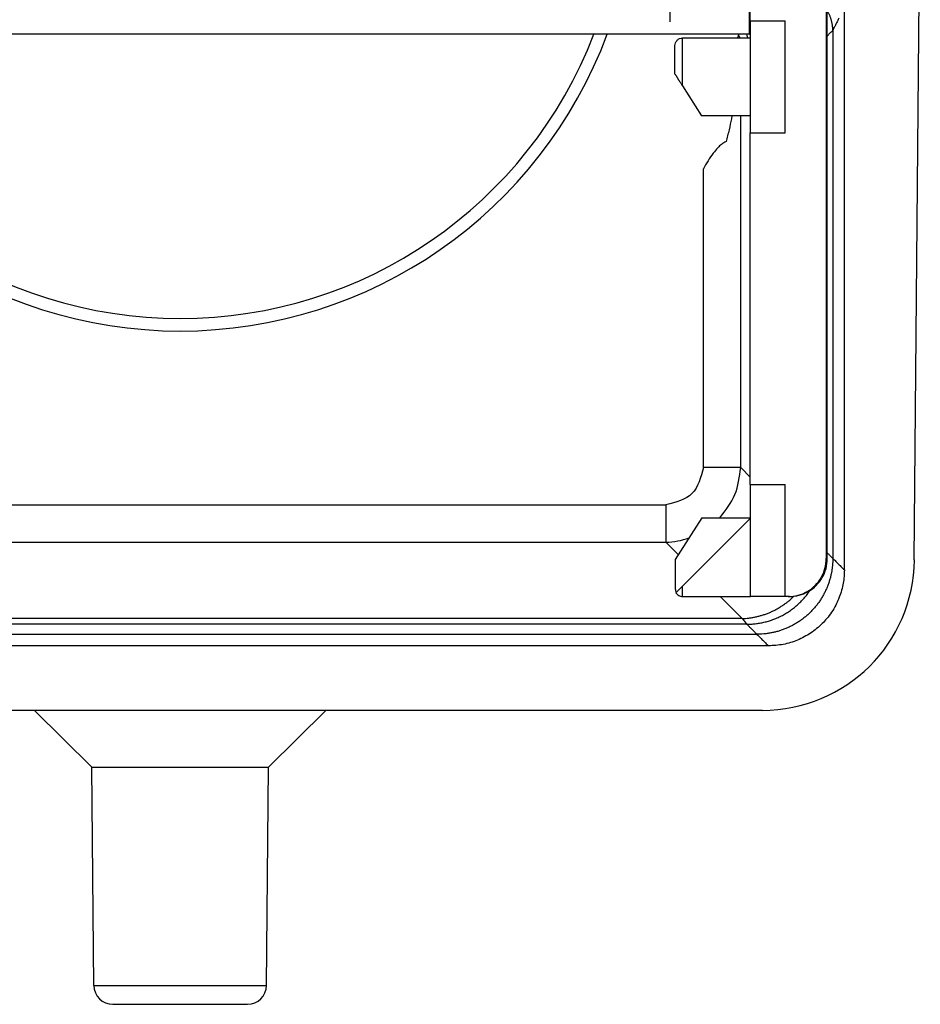
# Model space of a CAD drawing. Units: millimetres. Extents: x 1051 to 1261, y -116 to 181.
# Drawn here: x 1206 to 1230, y 46 to 72 of the extents above; entities that cross this region are included whole.
import ezdxf

# ---------------------------------------------------------------- set-up
doc = ezdxf.new("R2010")
doc.units = ezdxf.units.MM
doc.linetypes.add('DOT_CENTER', pattern=[14, 12, -1, 0, -1])
doc.layers.add('1', color=7, linetype='Continuous')

msp = doc.modelspace()

# ---------------------------------------------------------------- linework, layer by layer
at = {"color": 7, "linetype": 'Continuous'}
for p, q in [((1228.051, 57.486), (1228.051, 94.086)), ((1229.893, 57.751), (1230.051, 75.786)), ((1227.572, 73.059), (1227.572, 57.786)), ((1227.601, 57.786), (1227.601, 73.059)), ((1225.551, 71.611), (1225.551, 72.373)), ((1225.572, 71.961), (1225.572, 72.387)), ((1225.572, 71.961), (1225.581, 71.961)), ((1225.581, 71.961), (1226.494, 71.961)), ((1225.581, 69.011), (1225.581, 71.961)), ((1226.494, 69.011), (1226.494, 71.961)), ((1227.745, 71.713), (1227.745, 57.791)), ((1225.551, 71.611), (1199.653, 71.611)), ((1225.581, 71.511), (1223.786, 71.511)), ((1225.581, 71.611), (1225.551, 71.611)), ((1223.588, 70.561), (1223.588, 71.312)), ((1223.786, 70.247), (1224.286, 69.461)), ((1225.581, 69.461), (1224.286, 69.461)), ((1225.572, 69.011), (1225.581, 69.011)), ((1225.572, 59.736), (1225.572, 69.011)), ((1225.581, 69.011), (1226.494, 69.011)), ((1225.572, 59.736), (1225.581, 59.736)), ((1225.581, 59.736), (1226.494, 59.736)), ((1225.581, 56.786), (1225.581, 59.736)), ((1226.494, 56.786), (1226.494, 59.736)), ((1224.296, 58.861), (1223.596, 57.761)), ((1223.786, 57.061), (1225.581, 58.856)), ((1224.296, 58.861), (1225.581, 58.861)), ((1223.596, 57.761), (1223.596, 56.986)), ((1223.786, 56.786), (1225.581, 56.786)), ((1226.494, 56.786), (1225.581, 56.786)), ((1226.572, 56.786), (1226.494, 56.786)), ((1226.601, 56.786), (1226.572, 56.786)), ((1195.356, 55.791), (1225.746, 55.791)), ((1226.051, 55.486), (1195.051, 55.486)), ((1206.713, 53.786), (1195.208, 53.786)), ((1214.389, 53.786), (1206.713, 53.786)), ((1208.226, 52.286), (1206.713, 53.786)), ((1212.876, 52.286), (1214.389, 53.786)), ((1225.894, 53.786), (1214.389, 53.786)), ((1208.226, 52.286), (1212.876, 52.286)), ((1208.276, 46.532), (1208.226, 52.286)), ((1212.826, 46.532), (1212.876, 52.286)), ((1208.776, 46.036), (1212.326, 46.036))]:
    msp.add_line(p, q, dxfattribs=at)
at = {"color": 2, "linetype": 'Continuous'}
for p, q in [((1223.786, 70.247), (1223.786, 71.511)), ((1225.32, 60.187), (1225.32, 69.461)), ((1224.335, 60.187), (1224.335, 68.063)), ((1225.572, 59.935), (1225.32, 60.187)), ((1197.752, 59.202), (1223.35, 59.202)), ((1197.752, 58.217), (1223.35, 58.217)), ((1223.678, 57.889), (1223.35, 58.217)), ((1227.601, 57.786), (1227.572, 57.786)), ((1223.786, 56.786), (1223.786, 57.061)), ((1225.36, 56.207), (1224.781, 56.786)), ((1225.36, 56.207), (1195.742, 56.207)), ((1225.48, 56.057), (1195.622, 56.057)), ((1208.276, 46.532), (1212.826, 46.532))]:
    msp.add_line(p, q, dxfattribs=at)
at = {"color": 7, "linetype": 'Continuous'}
for centre, radius, start, end in [((1210.551, 75.786), 15.3, 343.7749, 344.0737), ((1210.551, 75.786), 15.3, 344.0737, 344.1645), ((1225.894, 57.786), 4, 270, 359.5), ((1208.776, 46.536), 0.5, 180.5, 270), ((1212.326, 46.536), 0.5, 270, 359.5)]:
    msp.add_arc(centre, radius, start, end, dxfattribs=at)
at = {"color": 2, "linetype": 'Continuous'}
for points, knots in [([(1227.745, 71.713), (1227.745, 71.723), (1227.745, 71.745), (1227.744, 71.776), (1227.741, 71.809), (1227.737, 71.841), (1227.733, 71.874), (1227.727, 71.906), (1227.72, 71.939), (1227.711, 71.972), (1227.702, 72.005), (1227.691, 72.038), (1227.679, 72.071), (1227.666, 72.104), (1227.652, 72.136), (1227.636, 72.168), (1227.619, 72.2), (1227.607, 72.22), (1227.601, 72.231)], [0, 0, 0, 0, 0.0314577, 0.0633127, 0.0955561, 0.1281778, 0.1611669, 0.1945113, 0.2281979, 0.2622125, 0.2965399, 0.331164, 0.3660675, 0.4012322, 0.4366392, 0.4722683, 0.5080989, 0.5441095, 0.5441095, 0.5441095, 0.5441095]), ([(1227.907, 72.036), (1227.893, 72.009), (1227.867, 71.955), (1227.826, 71.874), (1227.786, 71.794), (1227.759, 71.74), (1227.745, 71.713)], [0, 0, 0, 0, 0.0902345, 0.180469, 0.2707488, 0.3610286, 0.3610286, 0.3610286, 0.3610286]), ([(1227.601, 71.569), (1227.603, 71.571), (1227.607, 71.574), (1227.632, 71.6), (1227.678, 71.645), (1227.721, 71.69), (1227.744, 71.712), (1227.745, 71.713), (1227.745, 71.713)], [0, 0, 0, 0, 0.0083068, 0.0166136, 0.1087533, 0.2008931, 0.2025849, 0.2042768, 0.2042768, 0.2042768, 0.2042768]), ([(1225.32, 60.187), (1225.297, 60.187), (1225.237, 60.187), (1225.123, 60.187), (1224.966, 60.187), (1224.776, 60.187), (1224.561, 60.187), (1224.412, 60.187), (1224.335, 60.187)], [0, 0, 0, 0, 0.0665916, 0.1826846, 0.3420202, 0.5360086, 0.7541919, 0.9848078, 0.9848078, 0.9848078, 0.9848078]), ([(1224.767, 58.861), (1224.92, 59.057), (1225.225, 59.449), (1225.288, 59.941), (1225.32, 60.187)], [0, 0, 0, 0, 0.732893, 1.460186, 1.460186, 1.460186, 1.460186]), ([(1223.35, 59.202), (1223.35, 59.125), (1223.35, 58.975), (1223.35, 58.761), (1223.35, 58.571), (1223.35, 58.414), (1223.35, 58.3), (1223.35, 58.239), (1223.35, 58.217)], [0, 0, 0, 0, 0.2306158, 0.4487992, 0.6427876, 0.8021232, 0.9182161, 0.9848078, 0.9848078, 0.9848078, 0.9848078]), ([(1223.35, 58.217), (1223.454, 58.224), (1223.661, 58.239), (1223.86, 58.301), (1223.96, 58.332)], [0, 0, 0, 0, 0.3106092, 0.6225895, 0.6225895, 0.6225895, 0.6225895]), ([(1227.745, 57.791), (1227.723, 57.813), (1227.679, 57.857), (1227.633, 57.904), (1227.607, 57.93), (1227.603, 57.934), (1227.601, 57.936)], [0, 0, 0, 0, 0.0938846, 0.1877692, 0.196076, 0.2043828, 0.2043828, 0.2043828, 0.2043828]), ([(1227.745, 57.791), (1227.745, 57.761), (1227.744, 57.701), (1227.739, 57.626), (1227.733, 57.566), (1227.727, 57.52), (1227.72, 57.473), (1227.712, 57.427), (1227.703, 57.381), (1227.693, 57.334), (1227.681, 57.287), (1227.668, 57.241), (1227.654, 57.194), (1227.639, 57.148), (1227.623, 57.101), (1227.605, 57.055), (1227.586, 57.009), (1227.566, 56.963), (1227.545, 56.918), (1227.522, 56.873), (1227.498, 56.828), (1227.473, 56.784), (1227.447, 56.74), (1227.42, 56.697), (1227.391, 56.654), (1227.361, 56.612), (1227.33, 56.571), (1227.298, 56.531), (1227.265, 56.491), (1227.231, 56.452), (1227.196, 56.414), (1227.16, 56.377), (1227.123, 56.341), (1227.085, 56.306), (1227.046, 56.272), (1227.006, 56.239), (1226.966, 56.207), (1226.924, 56.176), (1226.883, 56.146), (1226.84, 56.117), (1226.797, 56.09), (1226.753, 56.064), (1226.709, 56.039), (1226.664, 56.015), (1226.619, 55.992), (1226.574, 55.971), (1226.528, 55.951), (1226.482, 55.932), (1226.436, 55.914), (1226.389, 55.898), (1226.343, 55.882), (1226.296, 55.868), (1226.249, 55.856), (1226.203, 55.844), (1226.156, 55.834), (1226.11, 55.825), (1226.063, 55.817), (1226.017, 55.81), (1225.971, 55.804), (1225.911, 55.798), (1225.835, 55.793), (1225.775, 55.792), (1225.746, 55.791)], [0, 0, 0, 0, 0.089156, 0.179882, 0.225821, 0.272132, 0.318807, 0.365837, 0.413213, 0.460927, 0.508967, 0.557322, 0.605983, 0.654937, 0.704172, 0.753676, 0.803434, 0.853435, 0.903663, 0.954105, 1.004746, 1.05557, 1.106562, 1.157706, 1.208987, 1.260387, 1.31189, 1.363479, 1.415137, 1.466848, 1.518593, 1.570356, 1.622119, 1.673864, 1.725576, 1.777235, 1.828825, 1.88033, 1.931731, 1.983014, 2.03416, 2.085154, 2.135981, 2.186624, 2.237069, 2.2873, 2.337304, 2.387065, 2.436572, 2.48581, 2.534767, 2.58343, 2.631789, 2.679831, 2.727547, 2.774926, 2.821958, 2.868635, 2.914948, 2.960888, 3.051616, 3.140773, 3.140773, 3.140773, 3.140773]), ([(1227.745, 57.791), (1227.746, 57.791), (1227.747, 57.79), (1227.774, 57.765), (1227.822, 57.713), (1227.899, 57.638), (1227.974, 57.562), (1228.025, 57.511), (1228.051, 57.486)], [0, 0, 0, 0, 0.0016662, 0.0033323, 0.1095768, 0.2158213, 0.3238108, 0.4318003, 0.4318003, 0.4318003, 0.4318003]), ([(1225.48, 56.057), (1225.499, 56.057), (1225.535, 56.057), (1225.591, 56.06), (1225.647, 56.064), (1225.703, 56.069), (1225.76, 56.076), (1225.817, 56.085), (1225.875, 56.096), (1225.933, 56.109), (1225.99, 56.123), (1226.048, 56.139), (1226.106, 56.157), (1226.163, 56.177), (1226.22, 56.199), (1226.277, 56.222), (1226.334, 56.248), (1226.39, 56.275), (1226.445, 56.305), (1226.499, 56.336), (1226.553, 56.369), (1226.606, 56.404), (1226.658, 56.441), (1226.709, 56.479), (1226.759, 56.519), (1226.807, 56.561), (1226.855, 56.604), (1226.9, 56.649), (1226.945, 56.695), (1226.988, 56.742), (1227.029, 56.791), (1227.068, 56.841), (1227.106, 56.892), (1227.13, 56.928), (1227.142, 56.945)], [0, 0, 0, 0, 0.054967, 0.110543, 0.166716, 0.223472, 0.280799, 0.338681, 0.397101, 0.456041, 0.515483, 0.575406, 0.635789, 0.696609, 0.757844, 0.819467, 0.881454, 0.943777, 1.006408, 1.06932, 1.132482, 1.195864, 1.259435, 1.323165, 1.38702, 1.450969, 1.51498, 1.579018, 1.643053, 1.70705, 1.770977, 1.834801, 1.898491, 1.962014, 1.962014, 1.962014, 1.962014]), ([(1225.36, 56.207), (1225.388, 56.208), (1225.446, 56.211), (1225.533, 56.219), (1225.621, 56.232), (1225.694, 56.246), (1225.754, 56.259), (1225.798, 56.27), (1225.843, 56.282), (1225.888, 56.295), (1225.932, 56.309), (1225.977, 56.325), (1226.022, 56.341), (1226.066, 56.359), (1226.11, 56.378), (1226.154, 56.398), (1226.198, 56.419), (1226.241, 56.442), (1226.284, 56.465), (1226.327, 56.49), (1226.369, 56.515), (1226.41, 56.542), (1226.451, 56.57), (1226.492, 56.599), (1226.532, 56.629), (1226.571, 56.659), (1226.61, 56.691), (1226.647, 56.724), (1226.684, 56.758), (1226.708, 56.781), (1226.72, 56.793)], [0, 0, 0, 0, 0.085709, 0.172972, 0.261742, 0.351964, 0.397602, 0.443578, 0.489883, 0.536507, 0.58344, 0.630669, 0.678184, 0.725972, 0.774021, 0.822318, 0.870849, 0.919599, 0.968555, 1.017701, 1.067022, 1.116502, 1.166125, 1.215874, 1.265734, 1.315686, 1.365714, 1.4158, 1.465928, 1.516079, 1.516079, 1.516079, 1.516079]), ([(1225.36, 56.207), (1225.36, 56.207), (1225.36, 56.207), (1225.36, 56.207), (1225.36, 56.207), (1225.36, 56.207), (1225.36, 56.207), (1225.36, 56.207), (1225.36, 56.207), (1225.36, 56.207), (1225.36, 56.207), (1225.36, 56.207), (1225.36, 56.207), (1225.36, 56.207), (1225.36, 56.207), (1225.36, 56.207), (1225.36, 56.207), (1225.36, 56.207), (1225.36, 56.207), (1225.361, 56.206), (1225.361, 56.206), (1225.361, 56.206), (1225.361, 56.206), (1225.361, 56.206), (1225.361, 56.206), (1225.361, 56.206), (1225.361, 56.206), (1225.361, 56.206), (1225.361, 56.205), (1225.361, 56.205), (1225.362, 56.205), (1225.362, 56.205), (1225.362, 56.205), (1225.362, 56.205), (1225.362, 56.204), (1225.362, 56.204), (1225.362, 56.204), (1225.363, 56.204), (1225.363, 56.204), (1225.363, 56.204), (1225.363, 56.203), (1225.363, 56.203), (1225.363, 56.203), (1225.364, 56.203), (1225.364, 56.202), (1225.364, 56.202), (1225.364, 56.202), (1225.364, 56.202), (1225.365, 56.201), (1225.365, 56.201), (1225.365, 56.201), (1225.365, 56.201), (1225.366, 56.2), (1225.366, 56.2), (1225.366, 56.2), (1225.366, 56.199), (1225.367, 56.199), (1225.367, 56.199), (1225.367, 56.198), (1225.367, 56.198), (1225.368, 56.198), (1225.368, 56.197), (1225.368, 56.197), (1225.369, 56.196), (1225.369, 56.196), (1225.369, 56.196), (1225.369, 56.195), (1225.37, 56.195), (1225.37, 56.194), (1225.37, 56.194), (1225.371, 56.194), (1225.371, 56.193), (1225.372, 56.193), (1225.372, 56.192), (1225.372, 56.192), (1225.373, 56.191), (1225.373, 56.191), (1225.373, 56.19), (1225.374, 56.19), (1225.374, 56.189), (1225.375, 56.189), (1225.375, 56.188), (1225.376, 56.188), (1225.376, 56.187), (1225.376, 56.187), (1225.377, 56.186), (1225.377, 56.185), (1225.378, 56.185), (1225.378, 56.184), (1225.379, 56.184), (1225.379, 56.183), (1225.38, 56.183), (1225.38, 56.182), (1225.381, 56.181), (1225.381, 56.181), (1225.382, 56.18), (1225.382, 56.179), (1225.383, 56.179), (1225.383, 56.178), (1225.384, 56.177), (1225.384, 56.177), (1225.385, 56.176), (1225.386, 56.175), (1225.386, 56.174), (1225.387, 56.174), (1225.387, 56.173), (1225.388, 56.172), (1225.389, 56.171), (1225.389, 56.171), (1225.39, 56.17), (1225.391, 56.169), (1225.391, 56.168), (1225.392, 56.167), (1225.393, 56.166), (1225.393, 56.166), (1225.394, 56.165), (1225.395, 56.164), (1225.395, 56.163), (1225.396, 56.162), (1225.397, 56.161), (1225.397, 56.16), (1225.398, 56.159), (1225.399, 56.159), (1225.4, 56.158), (1225.4, 56.157), (1225.401, 56.156), (1225.402, 56.155), (1225.403, 56.154), (1225.404, 56.153), (1225.404, 56.152), (1225.405, 56.151), (1225.406, 56.15), (1225.407, 56.149), (1225.408, 56.148), (1225.409, 56.146), (1225.409, 56.145), (1225.41, 56.144), (1225.411, 56.143), (1225.412, 56.142), (1225.413, 56.141), (1225.414, 56.14), (1225.415, 56.139), (1225.416, 56.138), (1225.417, 56.136), (1225.418, 56.135), (1225.419, 56.134), (1225.419, 56.133), (1225.42, 56.132), (1225.421, 56.13), (1225.422, 56.129), (1225.423, 56.128), (1225.424, 56.127), (1225.425, 56.125), (1225.427, 56.124), (1225.428, 56.123), (1225.429, 56.121), (1225.43, 56.12), (1225.431, 56.119), (1225.432, 56.117), (1225.433, 56.116), (1225.434, 56.115), (1225.435, 56.113), (1225.436, 56.112), (1225.437, 56.11), (1225.439, 56.109), (1225.44, 56.107), (1225.441, 56.106), (1225.442, 56.105), (1225.443, 56.103), (1225.444, 56.102), (1225.445, 56.1), (1225.446, 56.099), (1225.447, 56.098), (1225.448, 56.097), (1225.449, 56.096), (1225.45, 56.095), (1225.45, 56.094), (1225.451, 56.093), (1225.452, 56.092), (1225.453, 56.091), (1225.454, 56.09), (1225.454, 56.089), (1225.455, 56.088), (1225.456, 56.087), (1225.457, 56.086), (1225.457, 56.086), (1225.458, 56.085), (1225.459, 56.084), (1225.459, 56.083), (1225.46, 56.082), (1225.461, 56.081), (1225.461, 56.08), (1225.462, 56.08), (1225.463, 56.079), (1225.463, 56.078), (1225.464, 56.077), (1225.465, 56.076), (1225.465, 56.076), (1225.466, 56.075), (1225.466, 56.074), (1225.467, 56.074), (1225.467, 56.073), (1225.468, 56.072), (1225.468, 56.072), (1225.469, 56.071), (1225.47, 56.07), (1225.47, 56.07), (1225.471, 56.069), (1225.471, 56.068), (1225.471, 56.068), (1225.472, 56.067), (1225.472, 56.067), (1225.473, 56.066), (1225.473, 56.066), (1225.474, 56.065), (1225.474, 56.065), (1225.474, 56.064), (1225.475, 56.064), (1225.475, 56.063), (1225.476, 56.063), (1225.476, 56.062), (1225.476, 56.062), (1225.477, 56.061), (1225.477, 56.061), (1225.477, 56.061), (1225.477, 56.06), (1225.478, 56.06), (1225.478, 56.06), (1225.478, 56.059), (1225.479, 56.059), (1225.479, 56.059), (1225.479, 56.058), (1225.479, 56.058), (1225.479, 56.058), (1225.48, 56.058), (1225.48, 56.057), (1225.48, 56.057), (1225.48, 56.057), (1225.48, 56.057)], [0, 0, 0, 0, 0.000003, 0.0000118, 0.0000265, 0.0000473, 0.0000741, 0.0001071, 0.0001462, 0.0001916, 0.0002434, 0.0003015, 0.0003661, 0.0004373, 0.000515, 0.0005995, 0.0006907, 0.0007886, 0.0008935, 0.0010053, 0.0011241, 0.00125, 0.0013831, 0.0015234, 0.0016709, 0.0018258, 0.0019882, 0.002158, 0.0023354, 0.0025203, 0.002713, 0.0029135, 0.0031218, 0.0033379, 0.0035621, 0.0037942, 0.0040345, 0.0042829, 0.0045396, 0.0048046, 0.0050779, 0.0053597, 0.00565, 0.0059488, 0.0062563, 0.0065725, 0.0068975, 0.0072313, 0.0075741, 0.0079258, 0.0082866, 0.0086565, 0.0090355, 0.0094239, 0.0098215, 0.0102286, 0.0106451, 0.0110711, 0.0115067, 0.0119519, 0.0124069, 0.0128717, 0.0133464, 0.013831, 0.0143256, 0.0148302, 0.015345, 0.01587, 0.0164052, 0.0169508, 0.0175068, 0.0180733, 0.0186503, 0.019238, 0.0198363, 0.0204453, 0.0210652, 0.0216959, 0.0223376, 0.0229903, 0.0236541, 0.0243291, 0.0250152, 0.0257127, 0.0264215, 0.0271417, 0.0278735, 0.0286167, 0.0293717, 0.0301383, 0.0309166, 0.0317068, 0.032509, 0.033323, 0.0341491, 0.0349873, 0.0358377, 0.0367003, 0.0375752, 0.0384625, 0.0393623, 0.0402745, 0.0411993, 0.0421368, 0.043087, 0.04405, 0.0450258, 0.0460145, 0.0470162, 0.048031, 0.0490589, 0.0500999, 0.0511543, 0.0522219, 0.053303, 0.0543975, 0.0555055, 0.0566271, 0.0577624, 0.0589114, 0.0600743, 0.061251, 0.0624416, 0.0636462, 0.0648649, 0.0660977, 0.0673448, 0.0686061, 0.0698817, 0.0711718, 0.0724763, 0.0737954, 0.0751291, 0.0764775, 0.0778406, 0.0792186, 0.0806114, 0.0820192, 0.083442, 0.0848799, 0.0863329, 0.0878012, 0.0892848, 0.0907837, 0.092298, 0.0938279, 0.0953733, 0.0969343, 0.0985111, 0.1001036, 0.1017119, 0.1033361, 0.1049764, 0.1066326, 0.108305, 0.1099935, 0.1116983, 0.1134193, 0.1151568, 0.1169107, 0.1186811, 0.1204681, 0.1222718, 0.1240921, 0.1259293, 0.1277833, 0.1296542, 0.1315421, 0.1334471, 0.1353692, 0.1367823, 0.1381784, 0.1395575, 0.1409197, 0.1422649, 0.143593, 0.1449042, 0.1461984, 0.1474756, 0.1487357, 0.1499789, 0.151205, 0.1524142, 0.1536063, 0.1547814, 0.1559394, 0.1570804, 0.1582044, 0.1593114, 0.1604013, 0.1614741, 0.1625299, 0.1635687, 0.1645904, 0.165595, 0.1665826, 0.1675531, 0.1685066, 0.1694429, 0.1703622, 0.1712644, 0.1721495, 0.1730176, 0.1738685, 0.1747024, 0.1755191, 0.1763187, 0.1771013, 0.1778667, 0.178615, 0.1793462, 0.1800603, 0.1807572, 0.181437, 0.1820997, 0.1827453, 0.1833737, 0.183985, 0.1845791, 0.1851561, 0.1857159, 0.1862586, 0.1867841, 0.1872925, 0.1877836, 0.1882577, 0.1887145, 0.1891542, 0.1895766, 0.1899819, 0.19037, 0.190741, 0.1910947, 0.1914312, 0.1917505, 0.1920526, 0.1923375, 0.1926052, 0.1926052, 0.1926052, 0.1926052]), ([(1225.746, 55.791), (1225.746, 55.791), (1225.747, 55.79), (1225.771, 55.763), (1225.824, 55.714), (1225.898, 55.638), (1225.975, 55.562), (1226.026, 55.511), (1226.051, 55.486)], [0, 0, 0, 0, 0.0016662, 0.0033323, 0.1095768, 0.2158213, 0.3238108, 0.4318003, 0.4318003, 0.4318003, 0.4318003])]:
    msp.add_open_spline(points, degree=3, knots=knots, dxfattribs=at)
at = {"color": 7, "linetype": 'Continuous'}
for points, knots in [([(1223.588, 71.312), (1223.591, 71.338), (1223.597, 71.39), (1223.642, 71.456), (1223.708, 71.502), (1223.76, 71.508), (1223.786, 71.511)], [0, 0, 0, 0, 0.0776632, 0.1552045, 0.2327458, 0.310409, 0.310409, 0.310409, 0.310409]), ([(1225.264, 71.588), (1225.267, 71.575), (1225.274, 71.551), (1225.28, 71.526), (1225.283, 71.512), (1225.283, 71.511), (1225.283, 71.511)], [0, 0, 0, 0, 0.03798177, 0.07611486, 0.07761451, 0.07911435, 0.07911435, 0.07911435, 0.07911435]), ([(1225.301, 71.511), (1225.295, 71.524), (1225.283, 71.55), (1225.27, 71.575), (1225.264, 71.588)], [0, 0, 0, 0, 0.04241568, 0.08516083, 0.08516083, 0.08516083, 0.08516083]), ([(1225.475, 71.611), (1225.476, 71.608), (1225.477, 71.603), (1225.482, 71.584), (1225.49, 71.554), (1225.496, 71.525), (1225.499, 71.511)], [0, 0, 0, 0, 0.0077133, 0.0155102, 0.0591921, 0.1029974, 0.1029974, 0.1029974, 0.1029974]), ([(1225.581, 71.574), (1225.578, 71.58), (1225.572, 71.592), (1225.566, 71.605), (1225.562, 71.611)], [0, 0, 0, 0, 0.02134622, 0.04181315, 0.04181315, 0.04181315, 0.04181315]), ([(1223.588, 70.561), (1223.588, 70.561), (1223.588, 70.56), (1223.589, 70.559), (1223.59, 70.557), (1223.592, 70.554), (1223.594, 70.551), (1223.596, 70.547), (1223.599, 70.542), (1223.603, 70.536), (1223.607, 70.529), (1223.613, 70.521), (1223.618, 70.512), (1223.624, 70.502), (1223.631, 70.491), (1223.638, 70.48), (1223.646, 70.467), (1223.655, 70.453), (1223.665, 70.437), (1223.676, 70.42), (1223.687, 70.403), (1223.699, 70.385), (1223.711, 70.365), (1223.725, 70.343), (1223.74, 70.32), (1223.755, 70.295), (1223.771, 70.271), (1223.781, 70.255), (1223.786, 70.247)], [0, 0, 0, 0, 0.000525, 0.0019386, 0.0042353, 0.0074089, 0.0114528, 0.0163607, 0.0221261, 0.0287424, 0.0373125, 0.0469138, 0.0575191, 0.0691012, 0.081633, 0.0950872, 0.1094368, 0.1272138, 0.1459962, 0.1657197, 0.1863196, 0.2077317, 0.2298914, 0.2572709, 0.285293, 0.3138265, 0.34274, 0.3719023, 0.3719023, 0.3719023, 0.3719023]), ([(1225.09, 69.461), (1225.088, 69.448), (1225.083, 69.423), (1225.058, 69.3), (1225.013, 69.084), (1224.961, 68.883), (1224.935, 68.779)], [0, 0, 0, 0, 0.0388799, 0.0780002, 0.3764588, 0.6998835, 0.6998835, 0.6998835, 0.6998835]), ([(1224.935, 68.779), (1224.915, 68.77), (1224.871, 68.752), (1224.797, 68.698), (1224.701, 68.607), (1224.583, 68.461), (1224.457, 68.275), (1224.375, 68.134), (1224.335, 68.063)], [0, 0, 0, 0, 0.064693, 0.1423954, 0.273599, 0.4586024, 0.7040069, 0.9482521, 0.9482521, 0.9482521, 0.9482521]), ([(1226.572, 56.786), (1226.659, 56.793), (1226.834, 56.806), (1227.078, 56.911), (1227.287, 57.07), (1227.447, 57.28), (1227.552, 57.524), (1227.565, 57.699), (1227.572, 57.786)], [0, 0, 0, 0, 0.261048, 0.522097, 0.783146, 1.044197, 1.305249, 1.566301, 1.566301, 1.566301, 1.566301]), ([(1226.601, 56.786), (1226.688, 56.793), (1226.863, 56.806), (1227.107, 56.911), (1227.316, 57.07), (1227.476, 57.28), (1227.581, 57.524), (1227.594, 57.699), (1227.601, 57.786)], [0, 0, 0, 0, 0.261048, 0.522097, 0.783146, 1.044197, 1.305249, 1.566301, 1.566301, 1.566301, 1.566301]), ([(1228.051, 57.486), (1228.049, 57.415), (1228.045, 57.284), (1228.014, 57.09), (1227.968, 56.905), (1227.904, 56.725), (1227.82, 56.547), (1227.717, 56.373), (1227.596, 56.211), (1227.419, 56.018), (1227.169, 55.812), (1226.821, 55.627), (1226.444, 55.508), (1226.182, 55.493), (1226.051, 55.486)], [0, 0, 0, 0, 0.213081, 0.392439, 0.588584, 0.784728, 0.964213, 1.177443, 1.390512, 1.569883, 1.961991, 2.354101, 2.746208, 3.13832, 3.13832, 3.13832, 3.13832]), ([(1223.596, 56.986), (1223.597, 56.97), (1223.599, 56.937), (1223.613, 56.908), (1223.619, 56.893)], [0, 0, 0, 0, 0.04813625, 0.0962724, 0.0962724, 0.0962724, 0.0962724]), ([(1223.786, 57.061), (1223.775, 57.049), (1223.752, 57.026), (1223.718, 56.993), (1223.687, 56.961), (1223.659, 56.933), (1223.635, 56.909), (1223.62, 56.894), (1223.613, 56.887)], [0, 0, 0, 0, 0.0494073, 0.0972692, 0.1421132, 0.1825597, 0.2173642, 0.245456, 0.245456, 0.245456, 0.245456]), ([(1223.613, 56.887), (1223.623, 56.872), (1223.642, 56.843), (1223.685, 56.811), (1223.734, 56.79), (1223.769, 56.787), (1223.786, 56.786)], [0, 0, 0, 0, 0.0523893, 0.1047774, 0.1572045, 0.2097002, 0.2097002, 0.2097002, 0.2097002])]:
    msp.add_open_spline(points, degree=3, knots=knots, dxfattribs=at)
at = {"color": 2, "linetype": 'Continuous'}
for points in [[(1224.335, 60.187), (1224.267, 59.926), (1224.132, 59.404), (1223.611, 59.269), (1223.35, 59.202)], [(1225.746, 55.791), (1225.724, 55.813), (1225.679, 55.858), (1225.613, 55.924), (1225.547, 55.99), (1225.502, 56.035), (1225.48, 56.057)]]:
    msp.add_open_spline(points, degree=3, dxfattribs=at)
at = {"layer": '1', "color": 2, "linetype": 'DOT_CENTER'}
msp.add_line((1223.451, 79.636), (1223.451, 71.936), dxfattribs=at)
at = {"layer": '1', "color": 7, "linetype": 'Continuous'}
for radius, start, end in [(12, 200.3599, 339.6401), (11.67, 200.9623, 339.0377)]:
    msp.add_arc((1210.551, 75.786), radius, start, end, dxfattribs=at)

doc.saveas('drawing.dxf')
